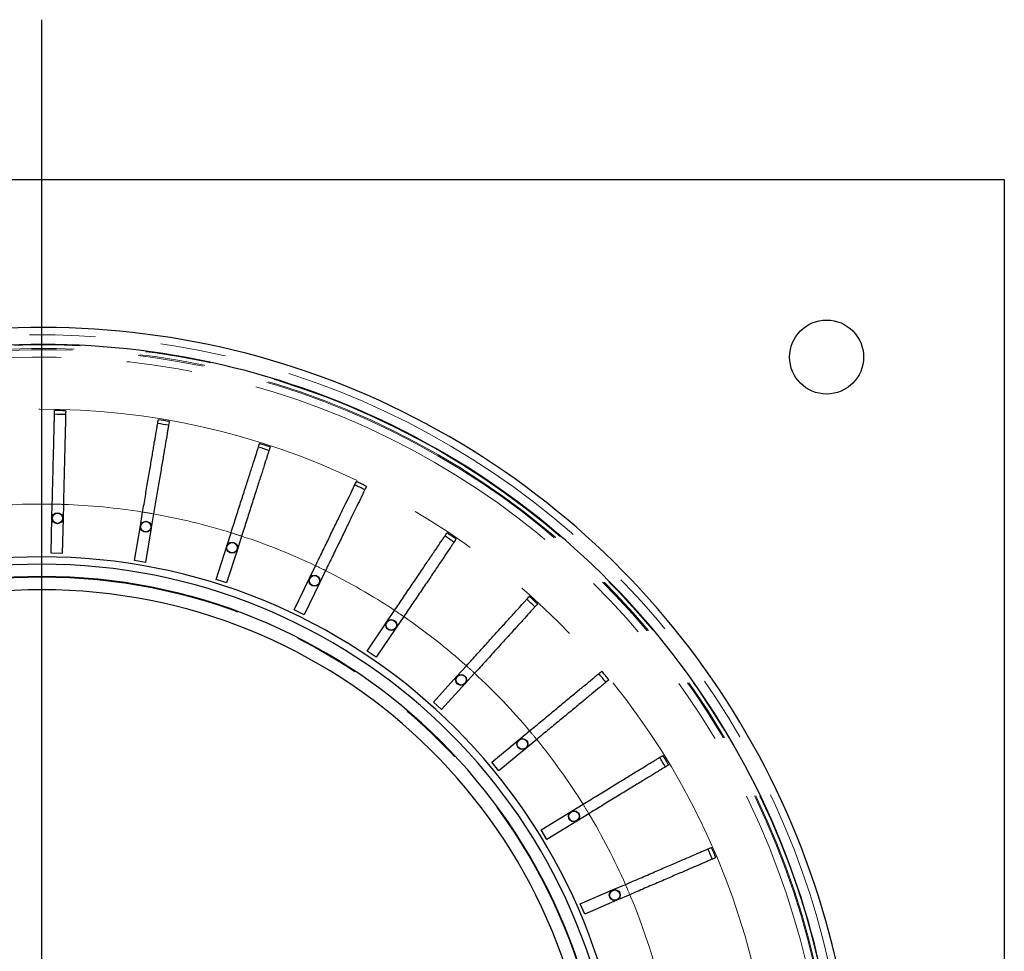
# Model space of a CAD drawing. Units: millimetres. Extents: x 104 to 1004, y 44 to 1434.
# Drawn here: x 559 to 654, y 502 to 592 of the extents above; entities that cross this region are included whole.
import ezdxf

# ---------------------------------------------------------------- set-up
doc = ezdxf.new("R2010")
doc.units = ezdxf.units.MM
doc.header["$LTSCALE"] = 5
doc.linetypes.add('PHANTOM', pattern=[12.7, 6.35, -1.27, 1.27, -1.27, 1.27, -1.27])
doc.layers.add('WAKU', color=7, linetype='Continuous')

# ---------------------------------------------------------------- blocks, each defined once
blk = doc.blocks.new('SW_CENTERMARKSYMBOL_22')
at = {"layer": 'WAKU', "color": 0}
blk.add_line((0, 3.571), (0, 108.266), dxfattribs=at)

msp = doc.modelspace()

# ---------------------------------------------------------------- linework, layer by layer
at = {"color": 7, "linetype": 'Continuous', "lineweight": 25}
for p, q in [((468.2568, 576.559), (653.9711, 576.559)), ((653.9711, 576.559), (653.9711, 390.8447)), ((562.0802, 543.8751), (562.1139, 545.2238)), ((563.185, 545.1971), (563.1513, 543.8483)), ((570.6113, 543.1287), (570.836, 544.459)), ((561.9955, 540.4833), (562.0802, 543.8751)), ((563.1513, 543.8483), (563.0666, 540.4565)), ((571.8925, 544.2805), (571.6677, 542.9502)), ((570.046, 539.7833), (570.6113, 543.1287)), ((571.6677, 542.9502), (571.1025, 539.6048)), ((578.95, 541.179), (579.3614, 542.464)), ((580.3818, 542.1373), (579.9705, 540.8524)), ((577.9157, 537.9477), (578.95, 541.179)), ((579.9705, 540.8524), (578.9361, 537.621)), ((563.0666, 540.4565), (561.9955, 540.4833)), ((571.1025, 539.6048), (570.046, 539.7833)), ((586.9276, 538.0655), (587.5172, 539.279)), ((588.4809, 538.8109), (587.8914, 537.5973)), ((578.9361, 537.621), (577.9157, 537.9477)), ((585.4451, 535.0137), (586.9276, 538.0655)), ((587.8914, 537.5973), (586.4088, 534.5455)), ((586.4088, 534.5455), (585.4451, 535.0137)), ((594.3825, 533.8511), (595.1384, 534.9687)), ((596.0259, 534.3685), (595.2701, 533.2509)), ((592.4819, 531.0406), (594.3825, 533.8511)), ((595.2701, 533.2509), (593.3694, 530.4404)), ((593.3694, 530.4404), (592.4819, 531.0406)), ((601.1638, 528.6213), (602.0706, 529.6203)), ((598.8834, 526.1091), (601.1638, 528.6213)), ((602.8639, 528.9002), (601.9571, 527.9012)), ((601.9571, 527.9012), (599.6768, 525.389)), ((599.6768, 525.389), (598.8834, 526.1091)), ((607.1341, 522.4819), (608.1735, 523.3421)), ((608.8566, 522.5167), (607.8172, 521.6565)), ((604.5202, 520.3188), (607.1341, 522.4819)), ((607.8172, 521.6565), (605.2033, 519.4934)), ((605.2033, 519.4934), (604.5202, 520.3188)), ((612.1725, 515.5573), (613.3235, 516.2613)), ((609.2781, 513.7871), (612.1725, 515.5573)), ((613.8825, 515.3472), (612.7315, 514.6433)), ((612.7315, 514.6433), (609.8371, 512.873)), ((609.8371, 512.873), (609.2781, 513.7871)), ((616.1771, 507.9876), (617.4163, 508.5211)), ((613.0607, 506.6462), (616.1771, 507.9876)), ((617.84, 507.537), (616.6007, 507.0035)), ((613.4843, 505.662), (613.0607, 506.6462)), ((616.6007, 507.0035), (613.4843, 505.662))]:
    msp.add_line(p, q, dxfattribs=at)
for centre, radius in [((636.8282, 559.4162), 3.5714), ((562.6157, 543.8617), 0.5295), ((562.6157, 543.8617), 0.4983), ((571.1395, 543.0395), 0.5295), ((571.1395, 543.0395), 0.4983), ((579.4602, 541.0157), 0.5295), ((579.4602, 541.0157), 0.4983), ((587.4095, 537.8314), 0.5295), ((587.4095, 537.8314), 0.4983), ((594.8263, 533.551), 0.5295), ((594.8263, 533.551), 0.4983), ((601.5605, 528.2613), 0.5295), ((601.5605, 528.2613), 0.4983), ((607.4756, 522.0692), 0.5295), ((607.4756, 522.0692), 0.4983), ((612.452, 515.1003), 0.5295), ((612.452, 515.1003), 0.4983), ((616.3889, 507.4956), 0.5295), ((616.3889, 507.4956), 0.4983)]:
    msp.add_circle(centre, radius, dxfattribs=at)
for radius, start, end in [(78.5714, 2.031822, 117.968178), (76.9372, 2.074997, 113.432609), (70.1977, 88.132743, 89.007257), (70.5652, 88.13502, 89.00498), (70.1977, 79.972743, 80.847257), (70.5652, 79.97502, 80.84498), (70.5652, 71.81502, 72.68498), (70.1977, 71.812743, 72.687257), (70.5652, 63.65502, 64.52498), (70.1977, 63.652743, 64.527257), (70.5652, 55.49502, 56.36498), (70.1977, 55.492743, 56.367257), (56.4286, 2.639865, 177.360135), (55.7143, 2.737973, 177.262027), (54.5357, 2.897745, 177.102255), (53.2572, 90, 176.93026), (53.2572, 3.06974, 90), (70.1977, 47.332743, 48.207257), (70.5652, 47.33502, 48.20498), (70.1977, 39.172743, 40.047257), (70.5652, 39.17502, 40.04498), (70.1977, 31.012743, 31.887257), (70.5652, 31.01502, 31.88498), (70.5652, 22.85502, 23.72498), (70.1977, 22.852743, 23.727257)]:
    msp.add_arc((561.114, 483.7019), radius, start, end, dxfattribs=at)
at = {"color": 8, "linetype": 'PHANTOM', "lineweight": 18}
for radius, start, end in [(77.8571, 2.083942, 113.467125), (76.8911, 2.067107, 117.932893), (76.534, 2.085936, 117.914064), (76.4279, 2.088831, 117.911169), (75.7137, 2.089693, 117.910307), (70.685, 13.034108, 115.881709), (61.5301, 89.068854, 96.231146), (61.5301, 88.071146, 89.068854), (61.5301, 80.908854, 88.071146), (61.5301, 79.911146, 80.908854), (61.5301, 72.748854, 79.911146), (61.5301, 71.751146, 72.748854), (61.5301, 64.588854, 71.751146), (61.5301, 63.591146, 64.588854), (61.5301, 56.428854, 63.591146), (54.4639, 90, 177.09258), (54.4639, 2.90742, 90), (61.5301, 55.431146, 56.428854), (61.5301, 48.268854, 55.431146), (61.5301, 47.271146, 48.268854), (61.5301, 40.108854, 47.271146), (61.5301, 39.111146, 40.108854), (61.5301, 31.948854, 39.111146), (61.5301, 30.951146, 31.948854), (61.5301, 23.788854, 30.951146), (61.5301, 22.791146, 23.788854), (61.5301, 6.863542, 22.791146)]:
    msp.add_arc((561.114, 483.7019), radius, start, end, dxfattribs=at)
at = {"color": 7, "linetype": 'Continuous', "lineweight": 25}
for points, knots in [([(562.1139, 545.2238), (562.1203, 545.4813), (562.1267, 545.7391), (562.1396, 546.2553), (562.1461, 546.515), (562.1653, 547.2838), (562.1778, 547.783), (562.196, 548.5126), (562.202, 548.7526), (562.2138, 549.2259), (562.2196, 549.4604), (562.2367, 550.1443), (562.2474, 550.5739), (562.2626, 551.1799), (562.2674, 551.3755), (562.2769, 551.7536), (562.2814, 551.9369), (562.2945, 552.4601), (562.3023, 552.7725), (562.3127, 553.1879), (562.3159, 553.3175), (562.3219, 553.5586), (562.3247, 553.6704), (562.3323, 553.9752), (562.3364, 554.1365), (562.3394, 554.2564)], [0, 0, 0, 0, 0.0625, 0.0625, 0.125, 0.125, 0.25, 0.25, 0.3125, 0.3125, 0.375, 0.375, 0.5, 0.5, 0.5625, 0.5625, 0.625, 0.625, 0.75, 0.75, 0.8125, 0.8125, 0.875, 0.875, 1, 1, 1, 1]), ([(563.4104, 554.2297), (563.4075, 554.11), (563.4035, 553.9496), (563.3959, 553.6486), (563.3932, 553.5381), (563.3872, 553.2965), (563.3839, 553.1651), (563.3734, 552.7471), (563.3656, 552.4347), (563.3527, 551.9165), (563.3482, 551.7354), (563.3387, 551.3562), (563.3338, 551.1577), (563.3185, 550.5473), (563.3078, 550.1176), (563.2909, 549.4396), (563.2851, 549.208), (563.2732, 548.7334), (563.2672, 548.4896), (563.2488, 547.7543), (563.2363, 547.255), (563.2173, 546.4925), (563.2109, 546.2361), (563.198, 545.7186), (563.1914, 545.4566), (563.185, 545.1971)], [0, 0, 0, 0, 0.125, 0.125, 0.1875, 0.1875, 0.25, 0.25, 0.375, 0.375, 0.4375, 0.4375, 0.5, 0.5, 0.625, 0.625, 0.6875, 0.6875, 0.75, 0.75, 0.875, 0.875, 0.9375, 0.9375, 1, 1, 1, 1]), ([(570.836, 544.459), (570.8789, 544.713), (570.9219, 544.9672), (571.0079, 545.4764), (571.0512, 545.7325), (571.1793, 546.4908), (571.2625, 546.9833), (571.3841, 547.7029), (571.4241, 547.9396), (571.503, 548.4064), (571.5421, 548.6377), (571.656, 549.3122), (571.7276, 549.736), (571.8286, 550.3337), (571.8612, 550.5266), (571.9242, 550.8995), (571.9548, 551.0804), (572.042, 551.5964), (572.094, 551.9045), (572.1632, 552.3142), (572.1848, 552.442), (572.225, 552.6798), (572.2437, 552.7902), (572.2944, 553.0908), (572.3213, 553.2499), (572.3413, 553.3681)], [0, 0, 0, 0, 0.0625, 0.0625, 0.125, 0.125, 0.25, 0.25, 0.3125, 0.3125, 0.375, 0.375, 0.5, 0.5, 0.5625, 0.5625, 0.625, 0.625, 0.75, 0.75, 0.8125, 0.8125, 0.875, 0.875, 1, 1, 1, 1]), ([(573.3978, 553.1896), (573.3778, 553.0716), (573.3511, 552.9134), (573.3009, 552.6165), (573.2825, 552.5076), (573.2423, 552.2693), (573.2204, 552.1397), (573.1507, 551.7274), (573.0986, 551.4193), (573.0123, 550.9081), (572.9821, 550.7295), (572.9189, 550.3555), (572.8858, 550.1596), (572.7841, 549.5576), (572.7125, 549.1338), (572.5995, 548.4651), (572.5609, 548.2366), (572.4818, 547.7685), (572.4412, 547.528), (572.3187, 546.8028), (572.2354, 546.3103), (572.1084, 545.5582), (572.0656, 545.3053), (571.9794, 544.7949), (571.9357, 544.5365), (571.8925, 544.2805)], [0, 0, 0, 0, 0.125, 0.125, 0.1875, 0.1875, 0.25, 0.25, 0.375, 0.375, 0.4375, 0.4375, 0.5, 0.5, 0.625, 0.625, 0.6875, 0.6875, 0.75, 0.75, 0.875, 0.875, 0.9375, 0.9375, 1, 1, 1, 1]), ([(579.3614, 542.464), (579.4399, 542.7092), (579.5185, 542.9548), (579.6759, 543.4466), (579.7551, 543.694), (579.9895, 544.4264), (580.1418, 544.9021), (580.3643, 545.5972), (580.4375, 545.8258), (580.5818, 546.2767), (580.6533, 546.5001), (580.8619, 547.1516), (580.9929, 547.5609), (581.1777, 548.1383), (581.2374, 548.3246), (581.3527, 548.6848), (581.4086, 548.8595), (581.5681, 549.3579), (581.6634, 549.6555), (581.7901, 550.0512), (581.8296, 550.1747), (581.9031, 550.4044), (581.9372, 550.511), (582.0302, 550.8013), (582.0794, 550.955), (582.1159, 551.0692)], [0, 0, 0, 0, 0.0625, 0.0625, 0.125, 0.125, 0.25, 0.25, 0.3125, 0.3125, 0.375, 0.375, 0.5, 0.5, 0.5625, 0.5625, 0.625, 0.625, 0.75, 0.75, 0.8125, 0.8125, 0.875, 0.875, 1, 1, 1, 1]), ([(583.1363, 550.7426), (583.0999, 550.6286), (583.0509, 550.4757), (582.9591, 550.189), (582.9255, 550.0838), (582.8518, 549.8536), (582.8117, 549.7284), (582.6842, 549.3302), (582.589, 549.0326), (582.4309, 548.5389), (582.3757, 548.3663), (582.2601, 548.0051), (582.1995, 547.8159), (582.0134, 547.2344), (581.8823, 546.825), (581.6756, 546.1792), (581.6049, 545.9585), (581.4602, 545.5063), (581.3859, 545.2741), (581.1616, 544.5736), (581.0094, 544.0979), (580.7768, 543.3714), (580.6986, 543.1271), (580.5408, 542.6341), (580.4609, 542.3846), (580.3818, 542.1373)], [0, 0, 0, 0, 0.125, 0.125, 0.1875, 0.1875, 0.25, 0.25, 0.375, 0.375, 0.4375, 0.4375, 0.5, 0.5, 0.625, 0.625, 0.6875, 0.6875, 0.75, 0.75, 0.875, 0.875, 0.9375, 0.9375, 1, 1, 1, 1]), ([(587.5172, 539.279), (587.6297, 539.5107), (587.7424, 539.7426), (587.968, 540.2071), (588.0815, 540.4408), (588.4176, 541.1325), (588.6358, 541.5817), (588.9547, 542.2382), (589.0596, 542.4541), (589.2665, 542.88), (589.3689, 543.0909), (589.6679, 543.7063), (589.8557, 544.0928), (590.1206, 544.6381), (590.206, 544.8141), (590.3713, 545.1543), (590.4514, 545.3192), (590.6801, 545.79), (590.8166, 546.071), (590.9982, 546.4448), (591.0549, 546.5614), (591.1602, 546.7783), (591.2091, 546.879), (591.3424, 547.1532), (591.4129, 547.2983), (591.4653, 547.4062)], [0, 0, 0, 0, 0.0625, 0.0625, 0.125, 0.125, 0.25, 0.25, 0.3125, 0.3125, 0.375, 0.375, 0.5, 0.5, 0.5625, 0.5625, 0.625, 0.625, 0.75, 0.75, 0.8125, 0.8125, 0.875, 0.875, 1, 1, 1, 1]), ([(592.429, 546.938), (592.3767, 546.8304), (592.3066, 546.686), (592.175, 546.4152), (592.1267, 546.3158), (592.0211, 546.0984), (591.9637, 545.9802), (591.781, 545.6041), (591.6444, 545.323), (591.4179, 544.8567), (591.3388, 544.6938), (591.173, 544.3526), (591.0862, 544.1739), (590.8194, 543.6247), (590.6316, 543.2381), (590.3353, 542.6281), (590.2341, 542.4197), (590.0266, 541.9927), (589.92, 541.7733), (589.5987, 541.1118), (589.3804, 540.6625), (589.0471, 539.9764), (588.935, 539.7457), (588.7088, 539.2801), (588.5944, 539.0444), (588.4809, 538.8109)], [0, 0, 0, 0, 0.125, 0.125, 0.1875, 0.1875, 0.25, 0.25, 0.375, 0.375, 0.4375, 0.4375, 0.5, 0.5, 0.625, 0.625, 0.6875, 0.6875, 0.75, 0.75, 0.875, 0.875, 0.9375, 0.9375, 1, 1, 1, 1]), ([(595.1384, 534.9687), (595.2826, 535.1821), (595.4271, 535.3957), (595.7164, 535.8234), (595.8619, 536.0386), (596.2927, 536.6756), (596.5725, 537.0893), (596.9813, 537.6939), (597.1158, 537.8927), (597.3811, 538.2849), (597.5124, 538.4792), (597.8957, 539.0459), (598.1364, 539.4018), (598.476, 539.904), (598.5856, 540.0661), (598.7975, 540.3794), (598.9002, 540.5313), (599.1935, 540.9648), (599.3685, 541.2236), (599.6013, 541.5678), (599.6739, 541.6752), (599.809, 541.875), (599.8717, 541.9677), (600.0425, 542.2202), (600.1329, 542.3539), (600.2, 542.4532)], [0, 0, 0, 0, 0.0625, 0.0625, 0.125, 0.125, 0.25, 0.25, 0.3125, 0.3125, 0.375, 0.375, 0.5, 0.5, 0.5625, 0.5625, 0.625, 0.625, 0.75, 0.75, 0.8125, 0.8125, 0.875, 0.875, 1, 1, 1, 1]), ([(601.0876, 541.853), (601.0205, 541.7539), (600.9306, 541.6209), (600.7619, 541.3715), (600.7, 541.28), (600.5647, 541.0798), (600.491, 540.9709), (600.2568, 540.6245), (600.0817, 540.3657), (599.7913, 539.9363), (599.6898, 539.7862), (599.4774, 539.472), (599.3661, 539.3075), (599.024, 538.8017), (598.7832, 538.4457), (598.4033, 537.8839), (598.2735, 537.692), (598.0075, 537.2987), (597.8709, 537.0967), (597.4589, 536.4875), (597.1791, 536.0737), (596.7518, 535.4419), (596.6081, 535.2294), (596.3181, 534.8006), (596.1713, 534.5836), (596.0259, 534.3685)], [0, 0, 0, 0, 0.125, 0.125, 0.1875, 0.1875, 0.25, 0.25, 0.375, 0.375, 0.4375, 0.4375, 0.5, 0.5, 0.625, 0.625, 0.6875, 0.6875, 0.75, 0.75, 0.875, 0.875, 0.9375, 0.9375, 1, 1, 1, 1]), ([(602.0706, 529.6203), (602.2437, 529.811), (602.417, 530.002), (602.7641, 530.3843), (602.9387, 530.5767), (603.4555, 531.1461), (603.7912, 531.5159), (604.2817, 532.0563), (604.443, 532.234), (604.7613, 532.5846), (604.9189, 532.7583), (605.3787, 533.2648), (605.6675, 533.583), (606.075, 534.0319), (606.2065, 534.1768), (606.4607, 534.4568), (606.5839, 534.5926), (606.9357, 534.9801), (607.1457, 535.2115), (607.425, 535.5192), (607.5121, 535.6151), (607.6742, 535.7937), (607.7494, 535.8766), (607.9543, 536.1023), (608.0628, 536.2218), (608.1434, 536.3106)], [0, 0, 0, 0, 0.0625, 0.0625, 0.125, 0.125, 0.25, 0.25, 0.3125, 0.3125, 0.375, 0.375, 0.5, 0.5, 0.5625, 0.5625, 0.625, 0.625, 0.75, 0.75, 0.8125, 0.8125, 0.875, 0.875, 1, 1, 1, 1]), ([(608.9367, 535.5905), (608.8563, 535.5019), (608.7484, 535.383), (608.546, 535.1601), (608.4718, 535.0783), (608.3093, 534.8993), (608.221, 534.802), (607.9399, 534.4924), (607.7299, 534.261), (607.3815, 533.8772), (607.2598, 533.743), (607.0048, 533.4622), (606.8713, 533.3151), (606.4609, 532.863), (606.1721, 532.5447), (605.7163, 532.0426), (605.5606, 531.871), (605.2414, 531.5195), (605.0775, 531.3389), (604.5832, 530.7943), (604.2475, 530.4245), (603.7349, 529.8597), (603.5625, 529.6698), (603.2145, 529.2864), (603.0384, 529.0924), (602.8639, 528.9002)], [0, 0, 0, 0, 0.125, 0.125, 0.1875, 0.1875, 0.25, 0.25, 0.375, 0.375, 0.4375, 0.4375, 0.5, 0.5, 0.625, 0.625, 0.6875, 0.6875, 0.75, 0.75, 0.875, 0.875, 0.9375, 0.9375, 1, 1, 1, 1]), ([(608.1735, 523.3421), (608.3719, 523.5063), (608.5706, 523.6707), (608.9684, 524), (609.1685, 524.1656), (609.761, 524.6559), (610.1457, 524.9743), (610.708, 525.4396), (610.8929, 525.5926), (611.2577, 525.8945), (611.4384, 526.044), (611.9654, 526.4802), (612.2965, 526.7542), (612.7635, 527.1407), (612.9142, 527.2654), (613.2056, 527.5065), (613.3469, 527.6234), (613.7501, 527.9571), (613.9908, 528.1563), (614.3109, 528.4213), (614.4108, 528.5039), (614.5966, 528.6577), (614.6828, 528.729), (614.9177, 528.9234), (615.042, 529.0263), (615.1344, 529.1027)], [0, 0, 0, 0, 0.0625, 0.0625, 0.125, 0.125, 0.25, 0.25, 0.3125, 0.3125, 0.375, 0.375, 0.5, 0.5, 0.5625, 0.5625, 0.625, 0.625, 0.75, 0.75, 0.8125, 0.8125, 0.875, 0.875, 1, 1, 1, 1]), ([(615.8175, 528.2773), (615.7253, 528.201), (615.6016, 528.0986), (615.3697, 527.9067), (615.2846, 527.8362), (615.0984, 527.6822), (614.9971, 527.5984), (614.675, 527.3318), (614.4342, 527.1326), (614.0349, 526.802), (613.8953, 526.6866), (613.6031, 526.4447), (613.4501, 526.3181), (612.9797, 525.9288), (612.6485, 525.6548), (612.1261, 525.2224), (611.9476, 525.0747), (611.5818, 524.772), (611.3939, 524.6165), (610.8273, 524.1476), (610.4425, 523.8291), (609.8549, 523.3428), (609.6573, 523.1793), (609.2585, 522.8493), (609.0566, 522.6822), (608.8566, 522.5167)], [0, 0, 0, 0, 0.125, 0.125, 0.1875, 0.1875, 0.25, 0.25, 0.375, 0.375, 0.4375, 0.4375, 0.5, 0.5, 0.625, 0.625, 0.6875, 0.6875, 0.75, 0.75, 0.875, 0.875, 0.9375, 0.9375, 1, 1, 1, 1]), ([(613.3235, 516.2613), (613.5432, 516.3956), (613.7632, 516.5302), (614.2037, 516.7996), (614.4253, 516.9351), (615.0814, 517.3364), (615.5074, 517.5969), (616.13, 517.9777), (616.3348, 518.103), (616.7387, 518.35), (616.9388, 518.4724), (617.5224, 518.8293), (617.889, 519.0535), (618.4062, 519.3698), (618.5731, 519.4719), (618.8958, 519.6692), (619.0522, 519.7649), (619.4987, 520.038), (619.7652, 520.201), (620.1197, 520.4178), (620.2303, 520.4855), (620.436, 520.6113), (620.5315, 520.6697), (620.7916, 520.8287), (620.9293, 520.9129), (621.0315, 520.9755)], [0, 0, 0, 0, 0.0625, 0.0625, 0.125, 0.125, 0.25, 0.25, 0.3125, 0.3125, 0.375, 0.375, 0.5, 0.5, 0.5625, 0.5625, 0.625, 0.625, 0.75, 0.75, 0.8125, 0.8125, 0.875, 0.875, 1, 1, 1, 1]), ([(621.5906, 520.0615), (621.4885, 519.999), (621.3516, 519.9153), (621.0947, 519.7582), (621.0004, 519.7005), (620.7943, 519.5745), (620.6821, 519.5059), (620.3254, 519.2877), (620.0589, 519.1247), (619.6166, 518.8542), (619.4621, 518.7597), (619.1385, 518.5618), (618.969, 518.4581), (618.4482, 518.1396), (618.0815, 517.9153), (617.5029, 517.5615), (617.3053, 517.4406), (616.9002, 517.1929), (616.6922, 517.0656), (616.0648, 516.6819), (615.6387, 516.4213), (614.988, 516.0233), (614.7691, 515.8895), (614.3275, 515.6194), (614.104, 515.4827), (613.8825, 515.3472)], [0, 0, 0, 0, 0.125, 0.125, 0.1875, 0.1875, 0.25, 0.25, 0.375, 0.375, 0.4375, 0.4375, 0.5, 0.5, 0.625, 0.625, 0.6875, 0.6875, 0.75, 0.75, 0.875, 0.875, 0.9375, 0.9375, 1, 1, 1, 1]), ([(617.4163, 508.5211), (617.6529, 508.6229), (617.8897, 508.7249), (618.3641, 508.9291), (618.6026, 509.0318), (619.309, 509.3358), (619.7677, 509.5333), (620.4381, 509.8218), (620.6586, 509.9167), (621.0935, 510.104), (621.3089, 510.1967), (621.9372, 510.4672), (622.332, 510.6371), (622.8888, 510.8768), (623.0685, 510.9541), (623.4159, 511.1037), (623.5843, 511.1762), (624.0651, 511.3831), (624.352, 511.5066), (624.7337, 511.6709), (624.8528, 511.7222), (625.0743, 511.8175), (625.1771, 511.8618), (625.4571, 511.9823), (625.6053, 512.0461), (625.7155, 512.0935)], [0, 0, 0, 0, 0.0625, 0.0625, 0.125, 0.125, 0.25, 0.25, 0.3125, 0.3125, 0.375, 0.375, 0.5, 0.5, 0.5625, 0.5625, 0.625, 0.625, 0.75, 0.75, 0.8125, 0.8125, 0.875, 0.875, 1, 1, 1, 1]), ([(626.1391, 511.1094), (626.0292, 511.0621), (625.8817, 510.9986), (625.6052, 510.8796), (625.5037, 510.8359), (625.2817, 510.7404), (625.161, 510.6884), (624.7769, 510.5231), (624.4899, 510.3995), (624.0138, 510.1946), (623.8474, 510.1229), (623.499, 509.973), (623.3165, 509.8944), (622.7557, 509.653), (622.3609, 509.4831), (621.738, 509.2149), (621.5252, 509.1233), (621.0891, 508.9356), (620.8651, 508.8392), (620.1896, 508.5484), (619.7308, 508.3509), (619.0302, 508.0493), (618.7946, 507.9479), (618.3191, 507.7432), (618.0784, 507.6396), (617.84, 507.537)], [0, 0, 0, 0, 0.125, 0.125, 0.1875, 0.1875, 0.25, 0.25, 0.375, 0.375, 0.4375, 0.4375, 0.5, 0.5, 0.625, 0.625, 0.6875, 0.6875, 0.75, 0.75, 0.875, 0.875, 0.9375, 0.9375, 1, 1, 1, 1])]:
    msp.add_open_spline(points, degree=3, knots=knots, dxfattribs=at)

# ---------------------------------------------------------------- block references
at = {"layer": 'WAKU'}
msp.add_blockref('SW_CENTERMARKSYMBOL_22', (561.114, 483.7019), dxfattribs=at)

doc.saveas('drawing.dxf')
